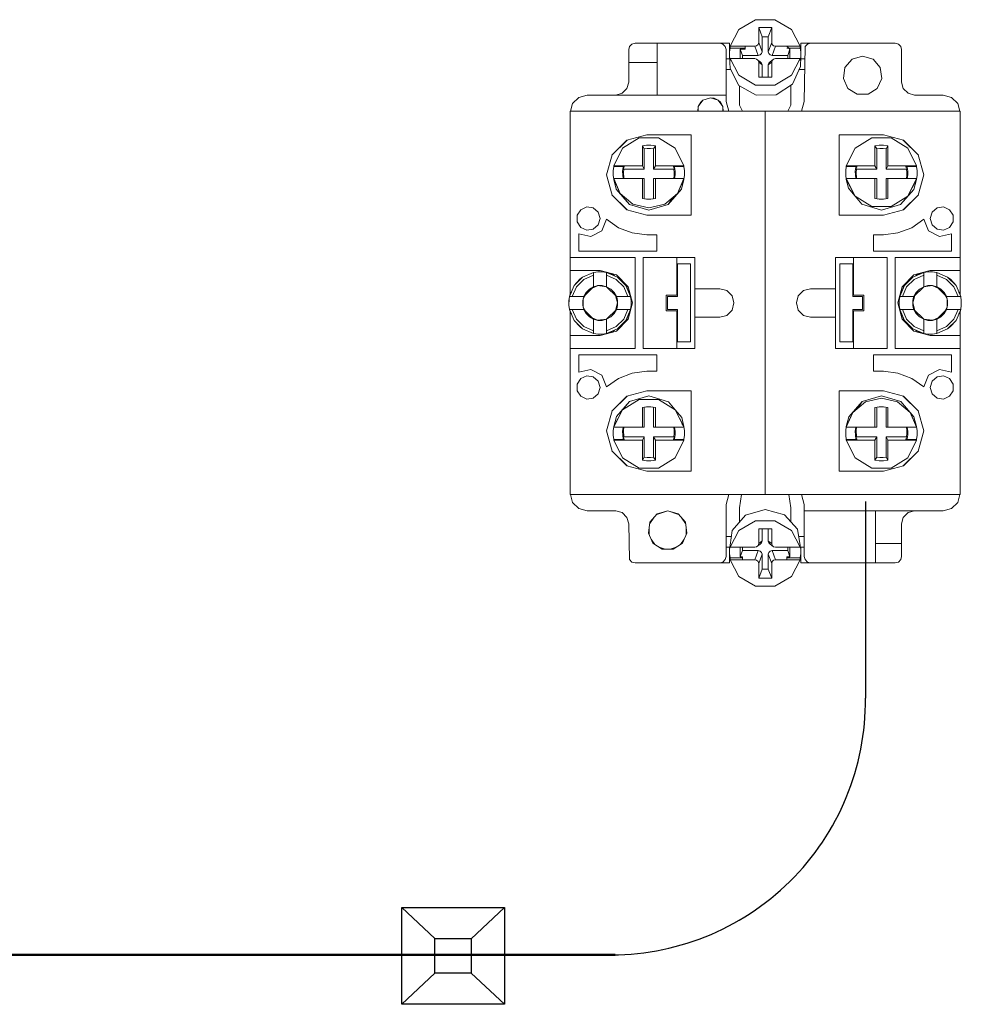
# Model space of a CAD drawing. Units: millimetres. Extents: x -2483 to 5172, y -45 to 475.
# Drawn here: x 4296 to 4310, y 101 to 116 of the extents above; entities that cross this region are included whole.
import ezdxf

# ---------------------------------------------------------------- set-up
doc = ezdxf.new("R2010")
doc.units = ezdxf.units.MM
doc.layers.add('1 Основная', color=30, linetype='Continuous', lineweight=50)
doc.layers.add('EPLAN578', color=7, linetype='Continuous', lineweight=50)

msp = doc.modelspace()

# ---------------------------------------------------------------- linework, layer by layer
for p, q in [((4308.574, 108.643), (4308.574, 105.617)), ((4301.441, 102.392), (4301.945, 101.916)), ((4303.016, 102.392), (4302.508, 101.912)), ((4301.949, 101.384), (4301.441, 100.904)), ((4302.508, 101.384), (4303.016, 100.904))]:
    msp.add_line(p, q)
for points in [[(4301.441, 102.392), (4303.016, 102.392), (4303.016, 100.904), (4301.441, 100.904)], [(4301.945, 101.916), (4302.508, 101.916), (4302.508, 101.384), (4301.945, 101.384)]]:
    msp.add_lwpolyline(points, close=True)
msp.add_arc((4304.658, 105.582), 3.916, 268.7749, 0.5074)
at = {"layer": '1 Основная', "color": 0}
msp.add_line((4304.721, 101.666), (4211.408, 101.665), dxfattribs=at)
at = {"layer": 'EPLAN578', "color": 30, "linetype": 'Continuous', "lineweight": 0, "ltscale": 4}
for p, q in [((4306.623, 115.908), (4306.879, 116.059)), ((4306.879, 116.059), (4307.18, 116.059)), ((4307.18, 116.059), (4307.436, 115.908)), ((4306.489, 115.651), (4306.623, 115.908)), ((4307.077, 115.795), (4307.13, 115.937)), ((4307.077, 115.566), (4307.077, 115.795)), ((4307.436, 115.908), (4307.57, 115.651)), ((4304.93, 115.599), (4304.943, 115.649)), ((4304.943, 115.649), (4304.98, 115.685)), ((4304.98, 115.685), (4305.03, 115.699)), ((4305.03, 115.699), (4306.48, 115.699)), ((4305.37, 114.899), (4305.37, 115.699)), ((4306.33, 115.699), (4306.38, 115.685)), ((4306.38, 115.685), (4306.416, 115.649)), ((4306.416, 115.649), (4306.43, 115.599)), ((4306.48, 115.459), (4306.48, 115.699)), ((4306.489, 115.651), (4306.87, 115.651)), ((4306.72, 115.604), (4306.72, 115.651)), ((4306.899, 115.658), (4306.922, 115.679)), ((4306.922, 115.679), (4306.93, 115.707)), ((4307.137, 115.679), (4307.16, 115.658)), ((4307.16, 115.658), (4307.189, 115.651)), ((4307.189, 115.651), (4307.57, 115.651)), ((4307.363, 115.651), (4307.412, 115.604)), ((4307.58, 115.699), (4309.03, 115.699)), ((4307.58, 115.459), (4307.58, 115.699)), ((4307.63, 114.799), (4307.643, 115.649)), ((4307.643, 115.649), (4307.68, 115.685)), ((4307.68, 115.685), (4307.73, 115.699)), ((4309.03, 115.699), (4309.08, 115.685)), ((4309.08, 115.685), (4309.116, 115.649)), ((4309.116, 115.649), (4309.13, 115.599)), ((4304.93, 115.099), (4304.93, 115.599)), ((4306.43, 114.799), (4306.43, 115.599)), ((4306.481, 115.557), (4306.489, 115.62)), ((4306.481, 115.493), (4306.489, 115.309)), ((4306.647, 115.46), (4306.647, 115.604)), ((4306.923, 115.509), (4306.952, 115.517)), ((4306.952, 115.517), (4306.975, 115.538)), ((4306.975, 115.538), (4306.982, 115.566)), ((4307.084, 115.538), (4307.107, 115.517)), ((4307.107, 115.517), (4307.136, 115.509)), ((4307.363, 115.62), (4307.57, 115.62)), ((4307.412, 115.46), (4307.412, 115.604)), ((4307.575, 115.337), (4307.578, 115.493)), ((4307.578, 115.493), (4307.578, 115.557)), ((4308.367, 115.451), (4308.53, 115.499)), ((4308.53, 115.499), (4308.692, 115.451)), ((4304.93, 115.399), (4305.37, 115.399)), ((4306.43, 115.459), (4306.482, 115.459)), ((4306.489, 115.46), (4306.87, 115.46)), ((4306.87, 115.46), (4306.899, 115.453)), ((4306.922, 115.431), (4306.93, 115.404)), ((4306.93, 115.404), (4306.982, 115.363)), ((4306.952, 115.412), (4306.975, 115.391)), ((4306.975, 115.391), (4306.982, 115.363)), ((4306.982, 115.174), (4306.982, 115.363)), ((4307.077, 115.174), (4307.077, 115.363)), ((4307.084, 115.391), (4307.107, 115.412)), ((4307.107, 115.412), (4307.16, 115.453)), ((4307.137, 115.431), (4307.16, 115.453)), ((4307.16, 115.453), (4307.189, 115.46)), ((4307.189, 115.46), (4307.57, 115.46)), ((4307.436, 115.203), (4307.57, 115.46)), ((4307.452, 115.069), (4307.575, 115.337)), ((4307.578, 115.459), (4307.63, 115.459)), ((4308.257, 115.323), (4308.367, 115.451)), ((4308.692, 115.451), (4308.802, 115.323)), ((4306.43, 115.291), (4306.498, 115.291)), ((4306.489, 115.309), (4306.627, 115.047)), ((4306.623, 115.203), (4306.879, 115.051)), ((4307.18, 115.051), (4307.436, 115.203)), ((4307.554, 115.291), (4307.63, 115.291)), ((4308.802, 115.323), (4308.826, 115.156)), ((4304.903, 114.999), (4304.93, 115.099)), ((4306.627, 115.047), (4306.89, 114.897)), ((4306.634, 114.745), (4306.634, 115.043)), ((4306.879, 115.051), (4307.18, 115.051)), ((4307.198, 114.905), (4307.452, 115.069)), ((4307.425, 114.745), (4307.425, 115.051)), ((4308.756, 115.002), (4308.826, 115.156)), ((4304.16, 114.864), (4304.29, 114.899)), ((4304.29, 114.899), (4306.43, 114.899)), ((4304.73, 114.899), (4304.83, 114.926)), ((4304.83, 114.926), (4304.903, 114.999)), ((4306.89, 114.897), (4307.198, 114.905)), ((4308.303, 115.002), (4308.445, 114.911)), ((4309.156, 114.999), (4309.23, 114.926)), ((4309.23, 114.926), (4309.33, 114.899)), ((4309.33, 114.899), (4309.77, 114.899)), ((4309.77, 114.899), (4309.9, 114.864)), ((4304.032, 114.649), (4304.064, 114.769)), ((4304.064, 114.769), (4304.16, 114.864)), ((4306.341, 114.79), (4306.38, 114.721)), ((4306.43, 114.799), (4306.47, 114.649)), ((4306.634, 114.745), (4306.679, 114.649)), ((4307.38, 114.649), (4307.425, 114.745)), ((4307.589, 114.649), (4307.63, 114.799)), ((4309.9, 114.864), (4309.995, 114.769)), ((4309.995, 114.769), (4310.027, 114.649)), ((4304.03, 114.649), (4310.03, 114.649)), ((4304.03, 111.836), (4304.03, 114.649)), ((4307.03, 108.749), (4307.03, 114.649)), ((4310.03, 112.399), (4310.03, 114.649)), ((4304.03, 112.199), (4304.03, 114.299)), ((4304.9, 114.206), (4305.21, 114.289)), ((4305.21, 114.289), (4305.89, 114.289)), ((4305.89, 113.049), (4305.89, 114.289)), ((4308.17, 114.289), (4308.85, 114.289)), ((4308.85, 114.289), (4309.16, 114.206)), ((4304.672, 113.975), (4304.904, 114.207)), ((4304.673, 113.979), (4304.9, 114.206)), ((4304.833, 114.081), (4305.089, 114.24)), ((4305.089, 114.24), (4305.39, 114.24)), ((4305.206, 114.128), (4305.273, 114.128)), ((4305.273, 114.128), (4305.34, 114.117)), ((4305.39, 114.24), (4305.646, 114.081)), ((4308.413, 114.081), (4308.669, 114.24)), ((4308.669, 114.24), (4308.97, 114.24)), ((4308.786, 114.128), (4308.853, 114.128)), ((4308.853, 114.128), (4308.92, 114.117)), ((4308.97, 114.24), (4309.226, 114.081)), ((4309.156, 114.207), (4309.388, 113.975)), ((4309.16, 114.206), (4309.386, 113.979)), ((4304.699, 113.812), (4304.833, 114.081)), ((4305.215, 114.076), (4305.264, 114.076)), ((4305.264, 114.076), (4305.313, 114.07)), ((4305.313, 114.07), (4305.34, 114.117)), ((4305.313, 113.76), (4305.313, 114.07)), ((4305.34, 113.812), (4305.34, 114.117)), ((4305.646, 114.081), (4305.78, 113.812)), ((4308.279, 113.812), (4308.413, 114.081)), ((4308.795, 114.076), (4308.844, 114.076)), ((4308.844, 114.076), (4308.893, 114.07)), ((4308.893, 114.07), (4308.92, 114.117)), ((4308.893, 113.76), (4308.893, 114.07)), ((4308.92, 113.812), (4308.92, 114.117)), ((4309.226, 114.081), (4309.36, 113.812)), ((4304.691, 113.734), (4304.699, 113.8)), ((4304.699, 113.812), (4305.14, 113.812)), ((4304.855, 113.76), (4305.166, 113.76)), ((4304.862, 113.788), (4304.865, 113.812)), ((4305.34, 113.812), (4305.78, 113.812)), ((4305.614, 113.812), (4305.617, 113.788)), ((4305.615, 113.8), (4305.78, 113.8)), ((4305.617, 113.788), (4305.636, 113.788)), ((4305.63, 113.662), (4305.63, 113.711)), ((4305.636, 113.788), (4305.644, 113.73)), ((4305.636, 113.613), (4305.644, 113.671)), ((4305.644, 113.671), (4305.644, 113.73)), ((4305.788, 113.667), (4305.788, 113.734)), ((4308.271, 113.734), (4308.279, 113.8)), ((4308.279, 113.812), (4308.72, 113.812)), ((4308.435, 113.76), (4308.746, 113.76)), ((4308.442, 113.788), (4308.445, 113.812)), ((4308.92, 113.812), (4309.36, 113.812)), ((4309.194, 113.812), (4309.197, 113.788)), ((4309.195, 113.8), (4309.36, 113.8)), ((4309.197, 113.788), (4309.216, 113.788)), ((4309.21, 113.662), (4309.21, 113.711)), ((4309.216, 113.788), (4309.224, 113.73)), ((4309.216, 113.613), (4309.224, 113.671)), ((4309.224, 113.671), (4309.224, 113.73)), ((4309.368, 113.667), (4309.368, 113.734)), ((4304.699, 113.613), (4305.166, 113.613)), ((4304.843, 113.613), (4304.862, 113.613)), ((4305.166, 113.304), (4305.166, 113.613)), ((4305.313, 113.613), (4305.78, 113.613)), ((4305.313, 113.304), (4305.313, 113.613)), ((4305.34, 113.308), (4305.34, 113.613)), ((4305.624, 113.613), (4305.63, 113.662)), ((4305.74, 113.45), (4305.78, 113.601)), ((4308.279, 113.613), (4308.746, 113.613)), ((4308.279, 113.601), (4308.313, 113.464)), ((4308.423, 113.613), (4308.442, 113.613)), ((4308.746, 113.304), (4308.746, 113.613)), ((4308.893, 113.613), (4309.36, 113.613)), ((4308.893, 113.304), (4308.893, 113.613)), ((4308.92, 113.308), (4308.92, 113.613)), ((4309.204, 113.613), (4309.21, 113.662)), ((4309.226, 113.344), (4309.36, 113.613)), ((4309.226, 113.344), (4309.36, 113.601)), ((4309.318, 113.445), (4309.36, 113.601)), ((4304.672, 113.363), (4304.904, 113.131)), ((4304.739, 113.45), (4304.942, 113.217)), ((4305.485, 113.222), (4305.679, 113.383)), ((4305.537, 113.217), (4305.74, 113.45)), ((4308.313, 113.464), (4308.412, 113.346)), ((4309.156, 113.131), (4309.388, 113.363)), ((4304.673, 113.359), (4304.9, 113.132)), ((4304.942, 113.217), (4305.24, 113.13)), ((4304.994, 113.222), (4305.24, 113.165)), ((4305.19, 113.3), (4305.21, 113.298)), ((4305.206, 113.298), (4305.273, 113.298)), ((4305.24, 113.165), (4305.485, 113.222)), ((4305.24, 113.13), (4305.537, 113.217)), ((4305.269, 113.298), (4305.289, 113.3)), ((4305.273, 113.298), (4305.34, 113.308)), ((4308.413, 113.344), (4308.669, 113.186)), ((4308.413, 113.344), (4308.516, 113.221)), ((4308.516, 113.221), (4308.82, 113.13)), ((4308.77, 113.3), (4308.79, 113.298)), ((4308.786, 113.298), (4308.853, 113.298)), ((4308.82, 113.13), (4309.115, 113.215)), ((4308.849, 113.298), (4308.869, 113.3)), ((4308.853, 113.298), (4308.92, 113.308)), ((4308.97, 113.186), (4309.226, 113.344)), ((4309.16, 113.132), (4309.386, 113.359)), ((4304.137, 113.05), (4304.192, 113.135)), ((4304.192, 113.135), (4304.284, 113.177)), ((4304.284, 113.177), (4304.384, 113.163)), ((4304.384, 113.163), (4304.461, 113.096)), ((4304.9, 113.132), (4305.21, 113.049)), ((4308.669, 113.186), (4308.97, 113.186)), ((4308.85, 113.049), (4309.16, 113.132)), ((4309.598, 113.096), (4309.675, 113.163)), ((4309.675, 113.163), (4309.775, 113.177)), ((4309.775, 113.177), (4309.867, 113.135)), ((4309.867, 113.135), (4309.922, 113.05)), ((4304.518, 112.812), (4304.589, 112.989)), ((4304.589, 112.989), (4304.774, 112.858)), ((4305.21, 113.049), (4305.89, 113.049)), ((4309.285, 112.858), (4309.47, 112.989)), ((4309.47, 112.989), (4309.541, 112.812)), ((4309.867, 112.863), (4309.922, 112.948)), ((4309.922, 112.948), (4309.922, 113.05)), ((4304.161, 112.761), (4304.349, 112.722)), ((4304.192, 112.863), (4304.284, 112.821)), ((4304.284, 112.821), (4304.384, 112.835)), ((4304.349, 112.722), (4304.518, 112.812)), ((4304.384, 112.835), (4304.461, 112.901)), ((4304.774, 112.858), (4304.985, 112.777)), ((4304.985, 112.777), (4305.21, 112.749)), ((4308.85, 112.749), (4309.074, 112.777)), ((4309.074, 112.777), (4309.285, 112.858)), ((4309.541, 112.812), (4309.711, 112.722)), ((4309.598, 112.901), (4309.675, 112.835)), ((4309.675, 112.835), (4309.775, 112.821)), ((4309.711, 112.722), (4309.898, 112.761)), ((4309.775, 112.821), (4309.867, 112.863)), ((4309.898, 112.499), (4309.898, 112.761)), ((4310.03, 112.549), (4310.03, 112.848)), ((4305.21, 112.749), (4305.361, 112.749)), ((4305.361, 112.499), (4305.361, 112.749)), ((4308.698, 112.749), (4308.85, 112.749)), ((4304.03, 112.399), (4305.03, 112.399)), ((4305.03, 110.999), (4305.03, 112.399)), ((4305.15, 112.399), (4305.95, 112.399)), ((4305.67, 111.819), (4305.67, 112.399)), ((4305.95, 110.999), (4305.95, 112.399)), ((4307.03, 112.323), (4307.03, 112.373)), ((4308.91, 110.999), (4308.91, 112.399)), ((4309.03, 112.399), (4310.03, 112.399)), ((4304.03, 112.199), (4304.49, 112.199)), ((4304.221, 112.097), (4304.39, 112.168)), ((4304.422, 112.174), (4304.456, 112.178)), ((4304.456, 112.178), (4304.523, 112.178)), ((4304.49, 112.199), (4304.74, 112.132)), ((4304.523, 112.178), (4304.59, 112.168)), ((4304.59, 111.95), (4304.59, 112.168)), ((4305.88, 111.099), (4305.88, 112.299)), ((4307.03, 112.259), (4307.03, 112.287)), ((4308.18, 112.299), (4308.38, 112.299)), ((4309.301, 112.097), (4309.47, 112.168)), ((4309.32, 112.132), (4309.57, 112.199)), ((4309.369, 112.135), (4309.47, 112.168)), ((4309.536, 112.178), (4309.603, 112.178)), ((4309.57, 112.199), (4310.03, 112.199)), ((4309.637, 112.174), (4309.67, 112.168)), ((4304.092, 111.967), (4304.221, 112.097)), ((4304.092, 111.967), (4304.176, 112.063)), ((4304.126, 111.947), (4304.241, 112.062)), ((4304.176, 112.063), (4304.221, 112.097)), ((4304.241, 112.062), (4304.39, 112.127)), ((4304.59, 112.127), (4304.738, 112.062)), ((4304.69, 112.135), (4304.711, 112.117)), ((4304.738, 112.062), (4304.853, 111.947)), ((4304.74, 112.132), (4304.923, 111.949)), ((4304.758, 112.097), (4304.887, 111.967)), ((4309.137, 111.949), (4309.32, 112.132)), ((4309.172, 111.967), (4309.301, 112.097)), ((4309.206, 111.947), (4309.321, 112.062)), ((4309.321, 112.062), (4309.47, 112.127)), ((4309.348, 112.117), (4309.369, 112.135)), ((4309.67, 112.127), (4309.818, 112.062)), ((4309.818, 112.062), (4309.933, 111.947)), ((4309.838, 112.097), (4309.967, 111.967)), ((4309.838, 112.097), (4309.883, 112.063)), ((4309.883, 112.063), (4309.967, 111.967)), ((4304.02, 111.799), (4304.092, 111.967)), ((4304.03, 111.836), (4304.048, 111.864)), ((4304.061, 111.799), (4304.126, 111.947)), ((4304.239, 111.799), (4304.275, 111.862)), ((4304.275, 111.862), (4304.326, 111.914)), ((4304.326, 111.914), (4304.39, 111.95)), ((4304.368, 111.928), (4304.448, 111.965)), ((4304.452, 111.966), (4304.594, 111.946)), ((4304.455, 111.967), (4304.524, 111.967)), ((4304.524, 111.967), (4304.59, 111.95)), ((4304.59, 111.95), (4304.653, 111.914)), ((4304.59, 111.95), (4304.74, 111.799)), ((4304.653, 111.914), (4304.704, 111.862)), ((4304.704, 111.862), (4304.74, 111.799)), ((4304.853, 111.947), (4304.918, 111.799)), ((4304.894, 111.958), (4304.959, 111.799)), ((4305.95, 111.919), (4306.33, 111.919)), ((4306.33, 111.919), (4306.44, 111.889)), ((4306.44, 111.889), (4306.52, 111.809)), ((4307.539, 111.809), (4307.62, 111.889)), ((4307.62, 111.889), (4307.73, 111.919)), ((4307.73, 111.919), (4308.11, 111.919)), ((4309.1, 111.799), (4309.172, 111.967)), ((4309.1, 111.799), (4309.166, 111.958)), ((4309.141, 111.799), (4309.206, 111.947)), ((4309.166, 111.958), (4309.172, 111.967)), ((4309.355, 111.862), (4309.406, 111.914)), ((4309.406, 111.914), (4309.47, 111.95)), ((4309.465, 111.946), (4309.607, 111.966)), ((4309.535, 111.967), (4309.604, 111.967)), ((4309.604, 111.967), (4309.67, 111.95)), ((4309.611, 111.965), (4309.691, 111.928)), ((4309.67, 111.95), (4309.733, 111.914)), ((4309.733, 111.914), (4309.784, 111.862)), ((4309.784, 111.862), (4309.82, 111.799)), ((4309.933, 111.947), (4309.998, 111.799)), ((4309.967, 111.967), (4310.039, 111.799)), ((4310.011, 111.864), (4310.03, 111.836)), ((4304.011, 111.665), (4304.013, 111.758)), ((4304.02, 111.799), (4304.03, 111.836)), ((4304.02, 111.799), (4304.239, 111.799)), ((4304.222, 111.733), (4304.239, 111.799)), ((4304.23, 111.631), (4304.23, 111.767)), ((4304.234, 111.78), (4304.259, 111.819)), ((4304.74, 111.799), (4304.751, 111.766)), ((4305.509, 111.819), (4305.67, 111.819)), ((4305.529, 111.799), (4305.68, 111.799)), ((4308.53, 111.599), (4308.53, 111.799)), ((4308.55, 111.579), (4308.55, 111.819)), ((4309.091, 111.732), (4309.1, 111.799)), ((4309.1, 111.799), (4309.319, 111.799)), ((4309.302, 111.733), (4309.308, 111.766)), ((4309.308, 111.766), (4309.319, 111.799)), ((4309.8, 111.819), (4309.825, 111.78)), ((4309.82, 111.799), (4309.837, 111.733)), ((4309.829, 111.631), (4309.829, 111.767)), ((4309.837, 111.665), (4309.837, 111.733)), ((4310.039, 111.799), (4310.048, 111.732)), ((4304.02, 111.599), (4304.239, 111.599)), ((4304.02, 111.599), (4304.092, 111.43)), ((4304.02, 111.599), (4304.023, 111.586)), ((4304.023, 111.586), (4304.03, 111.562)), ((4304.03, 111.562), (4304.048, 111.533)), ((4304.03, 108.749), (4304.03, 111.562)), ((4304.061, 111.599), (4304.126, 111.45)), ((4304.234, 111.617), (4304.259, 111.579)), ((4304.59, 111.448), (4304.74, 111.599)), ((4304.704, 111.535), (4304.74, 111.599)), ((4304.74, 111.599), (4304.751, 111.631)), ((4304.853, 111.45), (4304.918, 111.599)), ((4304.894, 111.44), (4304.959, 111.599)), ((4305.67, 110.999), (4305.67, 111.579)), ((4306.44, 111.508), (4306.52, 111.589)), ((4307.539, 111.589), (4307.62, 111.508)), ((4309.1, 111.599), (4309.319, 111.599)), ((4309.1, 111.599), (4309.172, 111.43)), ((4309.1, 111.599), (4309.166, 111.44)), ((4309.141, 111.599), (4309.206, 111.45)), ((4309.302, 111.665), (4309.308, 111.631)), ((4309.308, 111.631), (4309.319, 111.599)), ((4309.67, 111.448), (4309.82, 111.599)), ((4309.764, 111.52), (4309.82, 111.599)), ((4309.784, 111.535), (4309.82, 111.599)), ((4309.8, 111.579), (4309.825, 111.617)), ((4309.82, 111.599), (4309.837, 111.665)), ((4309.933, 111.45), (4309.998, 111.599)), ((4309.967, 111.43), (4310.039, 111.599)), ((4310.011, 111.533), (4310.03, 111.562)), ((4310.03, 111.562), (4310.039, 111.599)), ((4310.03, 108.749), (4310.03, 111.562)), ((4310.039, 111.599), (4310.048, 111.665)), ((4304.092, 111.43), (4304.221, 111.301)), ((4304.092, 111.43), (4304.176, 111.335)), ((4304.126, 111.45), (4304.241, 111.336)), ((4304.275, 111.535), (4304.326, 111.484)), ((4304.368, 111.469), (4304.448, 111.433)), ((4304.452, 111.432), (4304.594, 111.452)), ((4304.455, 111.431), (4304.524, 111.431)), ((4304.524, 111.431), (4304.59, 111.448)), ((4304.59, 111.448), (4304.653, 111.484)), ((4304.653, 111.484), (4304.704, 111.535)), ((4304.738, 111.336), (4304.853, 111.45)), ((4304.74, 111.266), (4304.923, 111.449)), ((4304.758, 111.301), (4304.887, 111.43)), ((4305.95, 111.479), (4306.33, 111.479)), ((4306.33, 111.479), (4306.44, 111.508)), ((4307.62, 111.508), (4307.73, 111.479)), ((4307.73, 111.479), (4308.11, 111.479)), ((4309.137, 111.449), (4309.32, 111.266)), ((4309.166, 111.44), (4309.172, 111.43)), ((4309.172, 111.43), (4309.301, 111.301)), ((4309.206, 111.45), (4309.321, 111.336)), ((4309.355, 111.535), (4309.406, 111.484)), ((4309.406, 111.484), (4309.47, 111.448)), ((4309.465, 111.452), (4309.607, 111.432)), ((4309.535, 111.431), (4309.604, 111.431)), ((4309.604, 111.431), (4309.67, 111.448)), ((4309.611, 111.433), (4309.691, 111.469)), ((4309.67, 111.448), (4309.733, 111.484)), ((4309.733, 111.484), (4309.784, 111.535)), ((4309.818, 111.336), (4309.933, 111.45)), ((4309.838, 111.301), (4309.967, 111.43)), ((4309.883, 111.335), (4309.967, 111.43)), ((4304.176, 111.335), (4304.221, 111.301)), ((4304.221, 111.301), (4304.39, 111.229)), ((4304.241, 111.336), (4304.39, 111.27)), ((4304.49, 111.199), (4304.74, 111.266)), ((4304.59, 111.27), (4304.738, 111.336)), ((4304.59, 111.229), (4304.69, 111.263)), ((4304.69, 111.263), (4304.711, 111.281)), ((4309.301, 111.301), (4309.47, 111.229)), ((4309.32, 111.266), (4309.57, 111.199)), ((4309.321, 111.336), (4309.47, 111.27)), ((4309.348, 111.281), (4309.369, 111.263)), ((4309.369, 111.263), (4309.47, 111.229)), ((4309.67, 111.27), (4309.818, 111.336)), ((4309.838, 111.301), (4309.883, 111.335)), ((4304.03, 111.199), (4304.49, 111.199)), ((4304.03, 111.118), (4304.03, 111.179)), ((4304.39, 111.229), (4304.422, 111.224)), ((4304.422, 111.224), (4304.456, 111.22)), ((4304.456, 111.22), (4304.523, 111.22)), ((4304.523, 111.22), (4304.59, 111.229)), ((4307.03, 111.11), (4307.03, 111.139)), ((4309.536, 111.22), (4309.603, 111.22)), ((4309.57, 111.199), (4310.03, 111.199)), ((4309.637, 111.224), (4309.67, 111.229)), ((4304.03, 110.999), (4305.03, 110.999)), ((4304.03, 110.55), (4304.03, 110.957)), ((4307.03, 110.723), (4307.03, 111.075)), ((4308.11, 110.999), (4308.91, 110.999)), ((4308.698, 110.899), (4309.898, 110.899)), ((4309.898, 110.636), (4309.898, 110.899)), ((4310.03, 110.419), (4310.03, 110.853)), ((4304.349, 110.676), (4304.518, 110.586)), ((4304.985, 110.621), (4305.21, 110.649)), ((4305.21, 110.649), (4305.361, 110.649)), ((4307.03, 110.659), (4307.03, 110.687)), ((4308.85, 110.649), (4309.074, 110.621)), ((4309.541, 110.586), (4309.711, 110.676)), ((4309.711, 110.676), (4309.898, 110.636)), ((4304.137, 110.45), (4304.192, 110.535)), ((4304.192, 110.535), (4304.284, 110.577)), ((4304.284, 110.577), (4304.384, 110.563)), ((4304.384, 110.563), (4304.461, 110.496)), ((4304.518, 110.586), (4304.589, 110.408)), ((4304.589, 110.408), (4304.774, 110.539)), ((4304.774, 110.539), (4304.985, 110.621)), ((4309.074, 110.621), (4309.285, 110.539)), ((4309.285, 110.539), (4309.47, 110.408)), ((4309.47, 110.408), (4309.541, 110.586)), ((4309.598, 110.496), (4309.675, 110.563)), ((4309.675, 110.563), (4309.775, 110.577)), ((4309.775, 110.577), (4309.867, 110.535)), ((4309.867, 110.535), (4309.922, 110.45)), ((4304.9, 110.266), (4305.21, 110.349)), ((4305.21, 110.349), (4305.89, 110.349)), ((4305.89, 109.109), (4305.89, 110.349)), ((4308.17, 110.349), (4308.85, 110.349)), ((4308.85, 110.349), (4309.16, 110.266)), ((4309.867, 110.263), (4309.922, 110.348)), ((4309.922, 110.348), (4309.922, 110.45)), ((4304.192, 110.263), (4304.284, 110.221)), ((4304.284, 110.221), (4304.384, 110.235)), ((4304.384, 110.235), (4304.461, 110.301)), ((4304.672, 110.035), (4304.904, 110.267)), ((4304.673, 110.039), (4304.9, 110.266)), ((4304.742, 109.952), (4304.944, 110.182)), ((4304.833, 110.054), (4305.089, 110.212)), ((4304.833, 110.054), (4304.944, 110.182)), ((4304.944, 110.182), (4305.24, 110.268)), ((4305.089, 110.212), (4305.39, 110.212)), ((4305.24, 110.268), (4305.543, 110.177)), ((4305.39, 110.212), (4305.646, 110.054)), ((4308.319, 109.947), (4308.522, 110.181)), ((4308.457, 110.079), (4308.522, 110.181)), ((4308.522, 110.181), (4308.82, 110.268)), ((4308.574, 110.175), (4308.82, 110.233)), ((4308.82, 110.268), (4309.117, 110.181)), ((4308.82, 110.233), (4309.065, 110.175)), ((4309.156, 110.267), (4309.388, 110.035)), ((4309.16, 110.266), (4309.386, 110.039)), ((4309.598, 110.301), (4309.675, 110.235)), ((4309.675, 110.235), (4309.775, 110.221)), ((4309.775, 110.221), (4309.867, 110.263)), ((4304.03, 109.45), (4304.03, 110.079)), ((4305.19, 110.097), (4305.21, 110.1)), ((4305.206, 110.1), (4305.273, 110.1)), ((4305.269, 110.1), (4305.289, 110.097)), ((4305.273, 110.1), (4305.34, 110.089)), ((4305.313, 109.785), (4305.313, 110.093)), ((4305.34, 109.785), (4305.34, 110.089)), ((4305.543, 110.177), (4305.646, 110.054)), ((4305.646, 110.054), (4305.78, 109.797)), ((4305.646, 110.054), (4305.78, 109.785)), ((4305.647, 110.052), (4305.746, 109.934)), ((4308.72, 110.089), (4308.786, 110.1)), ((4308.72, 109.785), (4308.72, 110.089)), ((4308.746, 109.785), (4308.746, 110.093)), ((4308.77, 110.097), (4308.79, 110.1)), ((4308.786, 110.1), (4308.853, 110.1)), ((4308.849, 110.1), (4308.869, 110.097)), ((4308.853, 110.1), (4308.92, 110.089)), ((4308.92, 109.785), (4308.92, 110.089)), ((4309.065, 110.175), (4309.259, 110.015)), ((4310.03, 109.319), (4310.03, 110.063)), ((4305.746, 109.934), (4305.78, 109.797)), ((4309.32, 109.947), (4309.36, 109.797)), ((4304.691, 109.731), (4304.699, 109.797)), ((4304.843, 109.785), (4304.862, 109.785)), ((4305.313, 109.785), (4305.78, 109.785)), ((4305.624, 109.785), (4305.63, 109.736)), ((4305.63, 109.686), (4305.63, 109.736)), ((4305.636, 109.785), (4305.644, 109.727)), ((4305.644, 109.668), (4305.644, 109.727)), ((4305.75, 109.845), (4305.78, 109.797)), ((4305.788, 109.664), (4305.788, 109.731)), ((4308.271, 109.731), (4308.279, 109.797)), ((4308.279, 109.785), (4308.746, 109.785)), ((4308.423, 109.785), (4308.442, 109.785)), ((4308.893, 109.785), (4309.36, 109.785)), ((4309.204, 109.785), (4309.21, 109.736)), ((4309.21, 109.686), (4309.21, 109.736)), ((4309.216, 109.785), (4309.224, 109.727)), ((4309.224, 109.668), (4309.224, 109.727)), ((4309.368, 109.664), (4309.368, 109.731)), ((4304.699, 109.598), (4304.864, 109.598)), ((4304.699, 109.585), (4305.14, 109.585)), ((4304.855, 109.638), (4305.166, 109.638)), ((4304.862, 109.61), (4304.865, 109.585)), ((4305.14, 109.585), (4305.166, 109.638)), ((4305.14, 109.281), (4305.14, 109.585)), ((4305.34, 109.585), (4305.78, 109.585)), ((4305.34, 109.281), (4305.34, 109.585)), ((4305.614, 109.585), (4305.617, 109.61)), ((4305.615, 109.598), (4305.78, 109.598)), ((4305.617, 109.61), (4305.636, 109.61)), ((4305.636, 109.61), (4305.644, 109.668)), ((4305.646, 109.316), (4305.78, 109.585)), ((4308.279, 109.598), (4308.444, 109.598)), ((4308.279, 109.585), (4308.72, 109.585)), ((4308.435, 109.638), (4308.746, 109.638)), ((4308.442, 109.61), (4308.445, 109.585)), ((4308.72, 109.585), (4308.746, 109.638)), ((4308.72, 109.281), (4308.72, 109.585)), ((4308.92, 109.585), (4309.36, 109.585)), ((4308.92, 109.281), (4308.92, 109.585)), ((4309.194, 109.585), (4309.197, 109.61)), ((4309.195, 109.598), (4309.36, 109.598)), ((4309.197, 109.61), (4309.216, 109.61)), ((4309.216, 109.61), (4309.224, 109.668)), ((4309.226, 109.316), (4309.36, 109.585)), ((4304.672, 109.423), (4304.904, 109.191)), ((4309.156, 109.191), (4309.388, 109.423)), ((4304.673, 109.419), (4304.9, 109.192)), ((4304.833, 109.316), (4305.089, 109.158)), ((4305.206, 109.27), (4305.273, 109.27)), ((4305.215, 109.322), (4305.264, 109.322)), ((4305.264, 109.322), (4305.313, 109.328)), ((4305.273, 109.27), (4305.34, 109.281)), ((4305.39, 109.158), (4305.646, 109.316)), ((4308.413, 109.316), (4308.669, 109.158)), ((4308.786, 109.27), (4308.853, 109.27)), ((4308.795, 109.322), (4308.844, 109.322)), ((4308.844, 109.322), (4308.893, 109.328)), ((4308.853, 109.27), (4308.92, 109.281)), ((4308.97, 109.158), (4309.226, 109.316)), ((4309.16, 109.192), (4309.386, 109.419)), ((4304.03, 109.069), (4304.03, 109.189)), ((4304.9, 109.192), (4305.21, 109.109)), ((4305.089, 109.158), (4305.39, 109.158)), ((4308.669, 109.158), (4308.97, 109.158)), ((4308.85, 109.109), (4309.16, 109.192)), ((4310.03, 109.069), (4310.03, 109.189)), ((4305.21, 109.109), (4305.89, 109.109)), ((4304.03, 108.749), (4310.03, 108.749)), ((4304.032, 108.749), (4304.064, 108.629)), ((4304.13, 108.749), (4304.43, 108.749)), ((4306.43, 108.599), (4306.47, 108.749)), ((4306.634, 108.545), (4306.664, 108.749)), ((4307.13, 108.749), (4307.33, 108.749)), ((4307.395, 108.749), (4307.425, 108.545)), ((4307.589, 108.749), (4307.63, 108.599)), ((4309.63, 108.749), (4310.03, 108.749)), ((4309.995, 108.629), (4310.027, 108.749)), ((4304.064, 108.629), (4304.16, 108.534)), ((4304.16, 108.534), (4304.29, 108.499)), ((4306.43, 107.799), (4306.43, 108.599)), ((4306.634, 108.325), (4306.634, 108.545)), ((4306.726, 108.431), (4307.03, 108.518)), ((4307.03, 108.518), (4307.325, 108.436)), ((4307.425, 108.327), (4307.425, 108.545)), ((4307.63, 107.799), (4307.63, 108.599)), ((4309.9, 108.534), (4309.995, 108.629)), ((4304.29, 108.499), (4304.73, 108.499)), ((4304.73, 108.499), (4304.83, 108.472)), ((4304.83, 108.472), (4304.903, 108.399)), ((4304.903, 108.399), (4304.93, 108.299)), ((4305.254, 108.305), (4305.323, 108.4)), ((4305.257, 108.323), (4305.367, 108.451)), ((4305.361, 108.444), (4305.53, 108.499)), ((4305.367, 108.451), (4305.53, 108.499)), ((4305.692, 108.451), (4305.802, 108.323)), ((4305.736, 108.4), (4305.805, 108.305)), ((4306.523, 108.199), (4306.726, 108.431)), ((4307.325, 108.436), (4307.528, 108.216)), ((4308.73, 107.699), (4308.73, 108.499)), ((4309.156, 108.399), (4309.23, 108.472)), ((4309.23, 108.472), (4309.33, 108.499)), ((4304.93, 108.299), (4304.943, 107.749)), ((4305.244, 108.131), (4305.244, 108.237)), ((4305.802, 108.323), (4305.826, 108.156)), ((4305.815, 108.131), (4305.815, 108.237)), ((4306.624, 108.196), (4306.88, 108.347)), ((4306.88, 108.347), (4307.181, 108.346)), ((4306.93, 108.224), (4307.13, 108.224)), ((4306.982, 108.036), (4306.982, 108.224)), ((4307.077, 108.035), (4307.077, 108.224)), ((4307.181, 108.346), (4307.437, 108.195)), ((4307.528, 108.216), (4307.57, 107.968)), ((4305.274, 108.065), (4305.334, 107.982)), ((4305.725, 107.982), (4305.785, 108.065)), ((4305.756, 108.002), (4305.826, 108.156)), ((4306.43, 108.106), (4306.509, 108.106)), ((4307.437, 108.195), (4307.57, 107.938)), ((4307.546, 108.106), (4307.63, 108.106)), ((4307.63, 107.939), (4307.63, 108.106)), ((4305.303, 108.002), (4305.445, 107.911)), ((4305.397, 107.942), (4305.492, 107.911)), ((4305.445, 107.911), (4305.614, 107.911)), ((4305.567, 107.911), (4305.662, 107.942)), ((4305.614, 107.911), (4305.756, 108.002)), ((4306.43, 107.939), (4306.485, 107.939)), ((4306.48, 107.699), (4306.48, 107.939)), ((4306.481, 107.906), (4306.489, 107.97)), ((4306.63, 107.94), (4306.682, 107.94)), ((4306.647, 107.794), (4306.647, 107.94)), ((4306.682, 107.94), (4306.87, 107.939)), ((4306.87, 107.939), (4306.899, 107.946)), ((4306.922, 107.968), (4306.93, 107.995)), ((4306.952, 107.986), (4306.975, 108.008)), ((4306.975, 108.008), (4306.982, 108.036)), ((4307.084, 108.007), (4307.107, 107.986)), ((4307.107, 107.986), (4307.159, 107.945)), ((4307.137, 107.967), (4307.159, 107.945)), ((4307.159, 107.945), (4307.188, 107.938)), ((4307.188, 107.938), (4307.363, 107.938)), ((4307.363, 107.938), (4307.43, 107.938)), ((4307.412, 107.794), (4307.412, 107.938)), ((4307.43, 107.938), (4307.57, 107.938)), ((4307.574, 107.939), (4307.63, 107.939)), ((4307.58, 107.699), (4307.58, 107.939)), ((4308.73, 107.999), (4309.13, 107.999)), ((4306.416, 107.749), (4306.43, 107.799)), ((4306.489, 107.777), (4306.682, 107.777)), ((4306.682, 107.747), (4306.682, 107.794)), ((4306.923, 107.888), (4306.952, 107.881)), ((4306.93, 107.691), (4306.982, 107.832)), ((4306.952, 107.881), (4306.975, 107.86)), ((4306.975, 107.86), (4306.982, 107.832)), ((4307.084, 107.86), (4307.107, 107.881)), ((4307.107, 107.881), (4307.136, 107.888)), ((4307.363, 107.794), (4307.412, 107.794)), ((4307.363, 107.747), (4307.363, 107.794)), ((4307.363, 107.777), (4307.57, 107.777)), ((4307.578, 107.841), (4307.578, 107.905)), ((4307.63, 107.799), (4307.643, 107.749)), ((4309.116, 107.749), (4309.13, 107.799)), ((4304.943, 107.749), (4304.98, 107.712)), ((4304.98, 107.712), (4305.03, 107.699)), ((4305.03, 107.699), (4306.48, 107.699)), ((4305.03, 107.699), (4306.33, 107.699)), ((4306.33, 107.699), (4306.38, 107.712)), ((4306.38, 107.712), (4306.416, 107.749)), ((4306.489, 107.747), (4306.87, 107.747)), ((4306.899, 107.74), (4306.922, 107.718)), ((4306.922, 107.718), (4306.93, 107.691)), ((4306.93, 107.461), (4306.93, 107.691)), ((4307.137, 107.718), (4307.16, 107.74)), ((4307.16, 107.74), (4307.189, 107.747)), ((4307.436, 107.49), (4307.57, 107.747)), ((4307.58, 107.699), (4309.03, 107.699)), ((4307.643, 107.749), (4307.68, 107.712)), ((4307.68, 107.712), (4307.73, 107.699)), ((4309.03, 107.699), (4309.08, 107.712)), ((4309.08, 107.712), (4309.116, 107.749)), ((4306.623, 107.49), (4306.879, 107.338)), ((4307.18, 107.338), (4307.436, 107.49)), ((4306.879, 107.338), (4307.18, 107.338))]:
    msp.add_line(p, q, dxfattribs=at)
for points in [[(4306.982, 115.795), (4306.93, 115.937), (4307.13, 115.937)], [(4306.93, 115.937), (4306.93, 115.707), (4306.982, 115.566)], [(4306.982, 115.566), (4306.982, 115.795), (4307.077, 115.795)], [(4307.13, 115.937), (4307.13, 115.707), (4307.137, 115.679)], [(4306.489, 115.651), (4306.489, 115.62), (4306.72, 115.62)], [(4306.899, 115.658), (4306.87, 115.651), (4306.923, 115.509)], [(4307.084, 115.538), (4307.077, 115.566), (4307.13, 115.707)], [(4307.189, 115.651), (4307.136, 115.509), (4307.377, 115.509)], [(4307.57, 115.651), (4307.57, 115.62), (4307.578, 115.557)], [(4306.481, 115.557), (4306.481, 115.493), (4306.489, 115.43)], [(4306.682, 115.509), (4306.647, 115.604), (4306.72, 115.604)], [(4306.682, 115.46), (4306.682, 115.509), (4306.923, 115.509)], [(4307.377, 115.46), (4307.377, 115.509), (4307.412, 115.604)], [(4307.57, 115.46), (4307.57, 115.43), (4307.578, 115.493)], [(4309.13, 115.599), (4309.13, 115.099), (4309.156, 114.999)], [(4306.489, 115.43), (4306.489, 115.46), (4306.623, 115.203)], [(4306.922, 115.431), (4306.899, 115.453), (4306.952, 115.412)], [(4306.93, 115.404), (4306.93, 115.174), (4307.13, 115.174)], [(4307.084, 115.391), (4307.077, 115.363), (4307.13, 115.404)], [(4307.13, 115.174), (4307.13, 115.404), (4307.137, 115.431)], [(4308.257, 115.323), (4308.233, 115.156), (4308.303, 115.002)], [(4308.445, 114.911), (4308.614, 114.911), (4308.756, 115.002)], [(4305.995, 114.649), (4305.999, 114.721), (4306.038, 114.79), (4306.072, 114.821), (4305.999, 114.721), (4305.999, 114.649)], [(4306.19, 114.859), (4306.072, 114.821), (4306.19, 114.859)], [(4306.307, 114.821), (4306.19, 114.859), (4306.246, 114.851), (4306.307, 114.821)], [(4306.38, 114.721), (4306.307, 114.821), (4306.341, 114.79)], [(4306.38, 114.649), (4306.38, 114.721), (4306.384, 114.649)], [(4308.17, 114.289), (4308.17, 113.049), (4308.85, 113.049)], [(4305.166, 114.07), (4305.14, 114.117), (4305.206, 114.128)], [(4308.746, 114.07), (4308.72, 114.117), (4308.786, 114.128)], [(4304.673, 113.359), (4304.59, 113.669), (4304.673, 113.979)], [(4305.14, 114.117), (4305.14, 113.812), (4305.166, 113.76)], [(4305.166, 113.76), (4305.166, 114.07), (4305.215, 114.076)], [(4308.72, 114.117), (4308.72, 113.812), (4308.746, 113.76)], [(4308.746, 113.76), (4308.746, 114.07), (4308.795, 114.076)], [(4309.386, 113.979), (4309.47, 113.669), (4309.386, 113.359)], [(4310.03, 113.753), (4310.03, 113.948), (4310.03, 114.063)], [(4304.691, 113.734), (4304.691, 113.667), (4304.699, 113.601)], [(4304.699, 113.812), (4304.699, 113.8), (4304.864, 113.8)], [(4304.843, 113.613), (4304.835, 113.73), (4304.843, 113.788)], [(4304.855, 113.76), (4304.843, 113.788), (4304.862, 113.788)], [(4304.855, 113.613), (4304.849, 113.711), (4304.855, 113.76)], [(4305.34, 113.812), (4305.313, 113.76), (4305.624, 113.76)], [(4305.63, 113.711), (4305.624, 113.76), (4305.636, 113.788)], [(4305.78, 113.812), (4305.78, 113.8), (4305.788, 113.734)], [(4305.78, 113.613), (4305.78, 113.601), (4305.788, 113.667)], [(4308.271, 113.734), (4308.271, 113.667), (4308.279, 113.601)], [(4308.279, 113.812), (4308.279, 113.8), (4308.444, 113.8)], [(4308.423, 113.613), (4308.415, 113.73), (4308.423, 113.788)], [(4308.435, 113.76), (4308.423, 113.788), (4308.442, 113.788)], [(4308.435, 113.613), (4308.429, 113.711), (4308.435, 113.76)], [(4308.92, 113.812), (4308.893, 113.76), (4309.204, 113.76)], [(4309.21, 113.711), (4309.204, 113.76), (4309.216, 113.788)], [(4309.36, 113.812), (4309.36, 113.8), (4309.368, 113.734)], [(4309.36, 113.613), (4309.36, 113.601), (4309.368, 113.667)], [(4304.699, 113.601), (4304.699, 113.613), (4304.8, 113.383)], [(4304.739, 113.45), (4304.699, 113.601), (4304.8, 113.383)], [(4305.14, 113.613), (4305.14, 113.308), (4305.206, 113.298)], [(4305.78, 113.613), (4305.679, 113.383), (4305.78, 113.601)], [(4308.279, 113.601), (4308.279, 113.613), (4308.413, 113.344)], [(4308.413, 113.344), (4308.279, 113.601), (4308.309, 113.553)], [(4308.72, 113.613), (4308.72, 113.308), (4308.786, 113.298)], [(4304.942, 113.217), (4304.8, 113.383), (4304.994, 113.222)], [(4305.679, 113.383), (4305.537, 113.217), (4305.602, 113.319)], [(4309.318, 113.445), (4309.115, 113.215), (4309.226, 113.344)], [(4304.461, 113.096), (4304.49, 112.999), (4304.461, 112.901)], [(4309.598, 112.901), (4309.57, 112.999), (4309.598, 113.096)], [(4304.137, 113.05), (4304.137, 112.948), (4304.192, 112.863)], [(4304.161, 112.761), (4304.161, 112.499), (4305.361, 112.499)], [(4308.698, 112.749), (4308.698, 112.499), (4309.898, 112.499)], [(4305.15, 112.399), (4305.15, 110.999), (4305.95, 110.999)], [(4308.11, 112.399), (4308.11, 110.999), (4308.11, 112.399), (4308.91, 112.399)], [(4308.39, 112.399), (4308.39, 111.819), (4308.55, 111.819)], [(4309.03, 112.399), (4309.03, 110.999), (4310.03, 110.999)], [(4310.033, 111.824), (4310.03, 111.836), (4310.03, 112.399)], [(4304.422, 112.174), (4304.39, 112.168), (4304.456, 112.178)], [(4304.455, 111.967), (4304.39, 111.95), (4304.39, 112.168)], [(4304.758, 112.097), (4304.59, 112.168), (4304.69, 112.135)], [(4305.68, 111.799), (4305.68, 112.299), (4305.88, 112.299)], [(4308.18, 112.299), (4308.18, 111.099), (4308.38, 111.099)], [(4308.38, 112.299), (4308.38, 111.799), (4308.53, 111.799)], [(4309.535, 111.967), (4309.47, 111.95), (4309.47, 112.168), (4309.536, 112.178)], [(4309.67, 112.168), (4309.603, 112.178), (4309.637, 112.174)], [(4309.67, 111.95), (4309.67, 112.168), (4309.838, 112.097)], [(4304.295, 111.877), (4304.239, 111.799), (4304.39, 111.95)], [(4304.894, 111.958), (4304.887, 111.967), (4304.959, 111.799)], [(4304.923, 111.949), (4304.99, 111.699), (4304.923, 111.449)], [(4309.137, 111.449), (4309.07, 111.699), (4309.137, 111.949)], [(4309.355, 111.862), (4309.319, 111.799), (4309.47, 111.95)], [(4309.737, 111.909), (4309.67, 111.95), (4309.82, 111.799)], [(4304.013, 111.758), (4304.02, 111.799), (4304.011, 111.732)], [(4304.011, 111.732), (4304.011, 111.665), (4304.02, 111.599)], [(4304.222, 111.733), (4304.222, 111.665), (4304.239, 111.599)], [(4304.726, 111.813), (4304.76, 111.699), (4304.726, 111.584)], [(4304.74, 111.799), (4304.959, 111.799), (4304.968, 111.732)], [(4304.751, 111.766), (4304.757, 111.733), (4304.76, 111.699), (4304.757, 111.665), (4304.751, 111.631)], [(4304.968, 111.732), (4304.968, 111.665), (4304.968, 111.732)], [(4305.509, 111.819), (4305.509, 111.579), (4305.67, 111.579)], [(4305.529, 111.799), (4305.529, 111.599), (4305.68, 111.599)], [(4306.52, 111.809), (4306.55, 111.699), (4306.52, 111.589)], [(4307.539, 111.589), (4307.51, 111.699), (4307.539, 111.809)], [(4309.091, 111.732), (4309.091, 111.665), (4309.1, 111.599)], [(4309.333, 111.584), (4309.3, 111.699), (4309.333, 111.813)], [(4309.302, 111.665), (4309.3, 111.699), (4309.302, 111.733)], [(4310.033, 111.824), (4310.036, 111.811), (4310.039, 111.799), (4309.82, 111.799)], [(4310.048, 111.732), (4310.048, 111.665), (4310.048, 111.732)], [(4304.275, 111.535), (4304.239, 111.599), (4304.39, 111.448)], [(4304.74, 111.599), (4304.959, 111.599), (4304.968, 111.665)], [(4304.894, 111.44), (4304.887, 111.43), (4304.959, 111.599)], [(4305.68, 111.599), (4305.68, 111.099), (4305.88, 111.099)], [(4308.38, 111.099), (4308.38, 111.599), (4308.53, 111.599)], [(4308.39, 110.999), (4308.39, 111.579), (4308.55, 111.579)], [(4309.355, 111.535), (4309.319, 111.599), (4309.47, 111.448)], [(4309.82, 111.599), (4310.039, 111.599), (4310.048, 111.665)], [(4304.326, 111.484), (4304.39, 111.448), (4304.322, 111.489)], [(4304.456, 111.22), (4304.39, 111.229), (4304.39, 111.448), (4304.455, 111.431)], [(4304.758, 111.301), (4304.59, 111.229), (4304.59, 111.448)], [(4309.536, 111.22), (4309.47, 111.229), (4309.47, 111.448), (4309.535, 111.431)], [(4309.838, 111.301), (4309.67, 111.229), (4309.67, 111.448)], [(4309.637, 111.224), (4309.603, 111.22), (4309.67, 111.229)], [(4304.161, 110.899), (4305.361, 110.899), (4305.361, 110.649)], [(4304.161, 110.899), (4304.161, 110.636), (4304.349, 110.676)], [(4308.698, 110.899), (4308.698, 110.649), (4308.85, 110.649)], [(4304.461, 110.496), (4304.49, 110.399), (4304.461, 110.301)], [(4309.598, 110.301), (4309.57, 110.399), (4309.598, 110.496)], [(4304.137, 110.45), (4304.137, 110.348), (4304.192, 110.263)], [(4308.17, 110.349), (4308.17, 109.109), (4308.85, 109.109)], [(4308.522, 110.181), (4308.38, 110.015), (4308.574, 110.175)], [(4309.32, 109.947), (4309.117, 110.181), (4309.259, 110.015)], [(4304.673, 109.419), (4304.59, 109.729), (4304.673, 110.039)], [(4304.699, 109.785), (4305.166, 109.785), (4305.166, 110.093)], [(4304.699, 109.797), (4304.699, 109.785), (4304.833, 110.054)], [(4304.742, 109.952), (4304.699, 109.797), (4304.833, 110.054)], [(4305.14, 109.785), (4305.14, 110.089), (4305.206, 110.1)], [(4309.197, 109.785), (4308.893, 109.785), (4308.893, 110.093)], [(4309.386, 110.039), (4309.47, 109.729), (4309.386, 109.419)], [(4308.279, 109.797), (4308.279, 109.785), (4308.38, 110.015)], [(4308.319, 109.947), (4308.279, 109.797), (4308.38, 110.015)], [(4309.36, 109.785), (4309.259, 110.015), (4309.36, 109.797)], [(4304.691, 109.731), (4304.691, 109.664), (4304.699, 109.598)], [(4304.843, 109.61), (4304.835, 109.727), (4304.843, 109.785)], [(4304.855, 109.638), (4304.849, 109.736), (4304.855, 109.785)], [(4305.78, 109.785), (4305.78, 109.797), (4305.788, 109.731)], [(4308.271, 109.731), (4308.271, 109.664), (4308.279, 109.598)], [(4308.423, 109.61), (4308.415, 109.727), (4308.423, 109.785)], [(4308.435, 109.638), (4308.429, 109.736), (4308.435, 109.785)], [(4309.36, 109.785), (4309.36, 109.797), (4309.368, 109.731)], [(4304.699, 109.598), (4304.699, 109.585), (4304.833, 109.316)], [(4304.855, 109.638), (4304.843, 109.61), (4304.862, 109.61)], [(4305.166, 109.638), (4305.166, 109.328), (4305.215, 109.322)], [(4305.34, 109.585), (4305.313, 109.638), (4305.624, 109.638)], [(4305.313, 109.638), (4305.313, 109.328), (4305.34, 109.281)], [(4305.63, 109.686), (4305.624, 109.638), (4305.636, 109.61)], [(4305.78, 109.585), (4305.78, 109.598), (4305.788, 109.664)], [(4308.279, 109.598), (4308.279, 109.585), (4308.413, 109.316)], [(4308.435, 109.638), (4308.423, 109.61), (4308.442, 109.61)], [(4308.746, 109.638), (4308.746, 109.328), (4308.795, 109.322)], [(4308.92, 109.585), (4308.893, 109.638), (4309.204, 109.638)], [(4308.893, 109.638), (4308.893, 109.328), (4308.92, 109.281)], [(4309.21, 109.686), (4309.204, 109.638), (4309.216, 109.61)], [(4309.36, 109.585), (4309.36, 109.598), (4309.368, 109.664)], [(4305.166, 109.328), (4305.14, 109.281), (4305.206, 109.27)], [(4308.746, 109.328), (4308.72, 109.281), (4308.786, 109.27)], [(4307.63, 108.499), (4309.77, 108.499), (4309.9, 108.534)], [(4305.698, 108.444), (4305.53, 108.499), (4305.692, 108.451)], [(4309.13, 107.799), (4309.13, 107.999), (4309.13, 108.299), (4309.156, 108.399)], [(4305.257, 108.323), (4305.233, 108.156), (4305.303, 108.002)], [(4306.93, 108.224), (4306.93, 107.995), (4306.982, 108.036)], [(4307.13, 108.224), (4307.13, 107.995), (4307.137, 107.967)], [(4306.489, 107.94), (4306.489, 107.97), (4306.523, 108.199)], [(4306.624, 108.196), (4306.489, 107.94), (4306.63, 107.94)], [(4306.682, 107.94), (4306.682, 107.888), (4306.923, 107.888)], [(4306.952, 107.986), (4306.899, 107.946), (4306.922, 107.968)], [(4307.084, 108.007), (4307.077, 108.035), (4307.13, 107.995)], [(4307.377, 107.938), (4307.377, 107.888), (4307.412, 107.794)], [(4307.57, 107.938), (4307.57, 107.968), (4307.578, 107.905)], [(4306.481, 107.906), (4306.48, 107.841), (4306.489, 107.777)], [(4306.489, 107.777), (4306.489, 107.747), (4306.623, 107.49)], [(4306.682, 107.794), (4306.647, 107.794), (4306.682, 107.888)], [(4306.899, 107.74), (4306.87, 107.747), (4306.923, 107.888)], [(4306.982, 107.832), (4306.982, 107.602), (4307.077, 107.602)], [(4307.084, 107.86), (4307.077, 107.832), (4307.13, 107.691)], [(4307.077, 107.832), (4307.077, 107.602), (4307.13, 107.461)], [(4307.189, 107.747), (4307.136, 107.888), (4307.377, 107.888)], [(4307.189, 107.747), (4307.57, 107.747), (4307.57, 107.777), (4307.578, 107.841)], [(4307.13, 107.461), (4307.13, 107.691), (4307.137, 107.718)], [(4306.982, 107.602), (4306.93, 107.461), (4307.13, 107.461)]]:
    msp.add_lwpolyline(points, dxfattribs=at)

doc.saveas('drawing.dxf')
